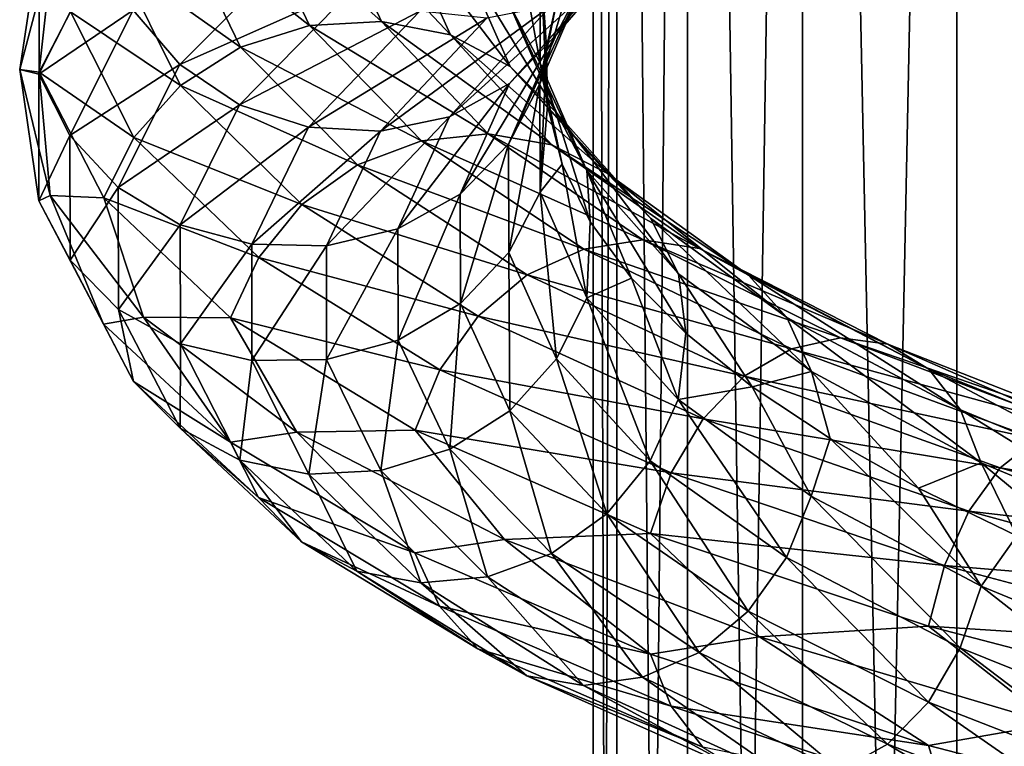
# Model space of a CAD drawing. Units: metres. Extents: x -40 to 117, y -433 to 89.
# Drawn here: x -19 to -9, y -165 to -158 of the extents above; entities that cross this region are included whole.
import ezdxf

# ---------------------------------------------------------------- set-up
doc = ezdxf.new("R2010")
doc.units = ezdxf.units.M
doc.layers.add('solid_506114_24501144_XXX', color=7, linetype='CONTINUOUS')

msp = doc.modelspace()

# ---------------------------------------------------------------- linework, layer by layer
at = {"layer": 'solid_506114_24501144_XXX'}
for points in [[(-7.222413, -206.098007, 291.271759), (-7.222413, -126.693977, 262.371063), (-9.192389, -127.246925, 260.851837)], [(-9.192389, -206.650955, 289.752563), (-9.192389, -127.246925, 260.851837), (-10.809105, -127.920692, 259.000671)], [(-9.192389, -206.650955, 289.752563), (-7.222413, -206.098007, 291.271759), (-9.192389, -127.246925, 260.851837)], [(-10.809105, -207.324722, 287.901367), (-10.809105, -127.920692, 259.000671), (-12.010434, -128.689392, 256.888702)], [(-10.809105, -207.324722, 287.901367), (-9.192389, -206.650955, 289.752563), (-10.809105, -127.920692, 259.000671)], [(-12.010434, -208.09343, 285.789398), (-12.010434, -128.689392, 256.888702), (-12.750209, -129.523483, 254.597061)], [(-12.010434, -208.09343, 285.789398), (-10.809105, -207.324722, 287.901367), (-12.010434, -128.689392, 256.888702)], [(-12.750209, -208.927505, 283.497772), (-12.750209, -129.523483, 254.597061), (-13, -130.3909, 252.213837)], [(-12.750209, -208.927505, 283.497772), (-12.010434, -208.09343, 285.789398), (-12.750209, -129.523483, 254.597061)], [(-13, -209.794937, 281.114532), (-13, -130.3909, 252.213837), (-12.750209, -131.258331, 249.830612)], [(-13, -209.794937, 281.114532), (-12.750209, -208.927505, 283.497772), (-13, -130.3909, 252.213837)], [(-12.750209, -210.662354, 278.731323), (-13, -209.794937, 281.114532), (-12.750209, -131.258331, 249.830612)], [(-12.750209, -210.662354, 278.731323), (-12.750209, -131.258331, 249.830612), (-12.010434, -132.092422, 247.538971)], [(-12.010434, -211.496445, 276.439667), (-12.750209, -210.662354, 278.731323), (-12.010434, -132.092422, 247.538971)], [(-12.010434, -211.496445, 276.439667), (-12.010434, -132.092422, 247.538971), (-10.809105, -132.861115, 245.426987)], [(-10.809105, -212.265137, 274.327698), (-12.010434, -211.496445, 276.439667), (-10.809105, -132.861115, 245.426987)], [(-10.809105, -212.265137, 274.327698), (-10.809105, -132.861115, 245.426987), (-9.192389, -133.534882, 243.575806)], [(-9.192389, -212.938919, 272.476501), (-10.809105, -212.265137, 274.327698), (-9.192389, -133.534882, 243.575806)], [(-9.192389, -212.938919, 272.476501), (-9.192389, -133.534882, 243.575806), (-7.222413, -134.087845, 242.056595)], [(-7.222413, -213.491867, 270.957306), (-9.192389, -212.938919, 272.476501), (-7.222413, -134.087845, 242.056595)], [(-13.386749, -157.800369, 993.022644), (-13.070424, -157.175964, 992.802307), (-12.116541, -156.050293, 995.018311)], [(-12.409781, -156.669952, 995.299133), (-13.386749, -157.800369, 993.022644), (-12.116541, -156.050293, 995.018311)], [(-13.55241, -158.097107, 987.771057), (-13.878696, -157.476822, 987.61145), (-13.880756, -156.308563, 990.065918)], [(-13.554421, -156.94928, 990.168396), (-13.55241, -158.097107, 987.771057), (-13.880756, -156.308563, 990.065918)], [(-16.562626, -156.445313, 987.131836), (-15.966935, -157.703735, 984.233582), (-17.311382, -156.645966, 987.101318)], [(-15.780753, -156.430527, 987.2052), (-15.213183, -157.659134, 984.450012), (-16.562626, -156.445313, 987.131836)], [(-15.213183, -157.659134, 984.450012), (-15.966935, -157.703735, 984.233582), (-16.562626, -156.445313, 987.131836)], [(-14.491937, -157.80072, 984.69574), (-15.213183, -157.659134, 984.450012), (-15.780753, -156.430527, 987.2052)], [(-15.032598, -156.603165, 987.315186), (-14.491937, -157.80072, 984.69574), (-15.780753, -156.430527, 987.2052)], [(-17.311382, -156.645966, 987.101318), (-16.688761, -157.930038, 984.064758), (-17.961817, -157.028625, 987.118591)], [(-15.966935, -157.703735, 984.233582), (-16.688761, -157.930038, 984.064758), (-17.311382, -156.645966, 987.101318)], [(-13.865988, -158.130325, 984.951721), (-14.491937, -157.80072, 984.69574), (-15.032598, -156.603165, 987.315186)], [(-14.383297, -156.962204, 987.45459), (-13.865988, -158.130325, 984.951721), (-15.032598, -156.603165, 987.315186)], [(-13.874729, -158.31102, 993.269531), (-13.386749, -157.800369, 993.022644), (-12.409781, -156.669952, 995.299133)], [(-12.862148, -157.168655, 995.636658), (-13.874729, -158.31102, 993.269531), (-12.409781, -156.669952, 995.299133)], [(-13.556462, -158.313904, 990.44696), (-13.352933, -157.310532, 990.959167), (-13.077251, -156.689774, 992.224304)], [(-13.070424, -157.175964, 992.802307), (-13.556462, -158.313904, 990.44696), (-13.077251, -156.689774, 992.224304)], [(-18.646685, -156.824997, 992.551636), (-18.999552, -158.162262, 989.20282), (-18.800739, -158.210373, 990.932312)], [(-18.798698, -156.842392, 990.653076), (-18.999552, -158.162262, 989.20282), (-18.646685, -156.824997, 992.551636)], [(-18.798698, -156.842392, 990.653076), (-18.795908, -158.191589, 987.278198), (-18.999552, -158.162262, 989.20282)], [(-18.646685, -156.824997, 992.551636), (-18.800739, -158.210373, 990.932312), (-18.126678, -156.875122, 994.247864)], [(-18.126678, -156.875122, 994.247864), (-18.800739, -158.210373, 990.932312), (-17.812042, -157.541077, 994.288696)], [(-18.467869, -157.560852, 987.180359), (-18.795908, -158.191589, 987.278198), (-18.798698, -156.842392, 990.653076)], [(-17.812042, -157.541077, 994.288696), (-17.325462, -158.111481, 994.257324), (-16.061045, -156.841248, 997.244263)], [(-16.061045, -156.841248, 997.244263), (-17.325462, -158.111481, 994.257324), (-15.480624, -157.290161, 997.030457)], [(-13.379537, -158.619461, 985.197937), (-13.865988, -158.130325, 984.951721), (-14.383297, -156.962204, 987.45459)], [(-13.878696, -157.476822, 987.61145), (-13.379537, -158.619461, 985.197937), (-14.383297, -156.962204, 987.45459)], [(-13.554421, -156.94928, 990.168396), (-13.352933, -157.310532, 990.959167), (-13.486513, -157.92897, 989.675964)], [(-13.554421, -156.94928, 990.168396), (-13.486513, -157.92897, 989.675964), (-13.476602, -158.544373, 988.384338)], [(-13.554421, -156.94928, 990.168396), (-13.476602, -158.544373, 988.384338), (-13.55241, -158.097107, 987.771057)], [(-17.961817, -157.028625, 987.118591), (-17.315804, -158.331375, 983.96051), (-18.467869, -157.560852, 987.180359)], [(-16.688761, -157.930038, 984.064758), (-17.315804, -158.331375, 983.96051), (-17.961817, -157.028625, 987.118591)], [(-14.501939, -158.657471, 993.524292), (-13.874729, -158.31102, 993.269531), (-12.862148, -157.168655, 995.636658)], [(-13.443583, -157.496613, 996.006348), (-14.501939, -158.657471, 993.524292), (-12.862148, -157.168655, 995.636658)], [(-13.88455, -158.942856, 990.603577), (-13.556462, -158.313904, 990.44696), (-13.070424, -157.175964, 992.802307)], [(-13.386749, -157.800369, 993.022644), (-13.88455, -158.942856, 990.603577), (-13.070424, -157.175964, 992.802307)], [(-17.325462, -158.111481, 994.257324), (-16.699347, -158.531708, 994.153564), (-15.480624, -157.290161, 997.030457)], [(-15.480624, -157.290161, 997.030457), (-16.699347, -158.531708, 994.153564), (-14.811831, -157.553757, 996.733032)], [(-13.556462, -158.313904, 990.44696), (-13.486513, -157.92897, 989.675964), (-13.352933, -157.310532, 990.959167)], [(-15.223956, -158.809082, 993.768677), (-14.501939, -158.657471, 993.524292), (-13.443583, -157.496613, 996.006348)], [(-14.112908, -157.624222, 996.381592), (-15.223956, -158.809082, 993.768677), (-13.443583, -157.496613, 996.006348)], [(-13.064985, -159.220062, 985.413696), (-13.379537, -158.619461, 985.197937), (-13.878696, -157.476822, 987.61145)], [(-13.55241, -158.097107, 987.771057), (-13.064985, -159.220062, 985.413696), (-13.878696, -157.476822, 987.61145)], [(-18.800739, -158.210373, 990.932312), (-18.474403, -158.853561, 991.028625), (-17.812042, -157.541077, 994.288696)], [(-18.467869, -157.560852, 987.180359), (-17.803654, -158.873871, 983.926086), (-18.795908, -158.191589, 987.278198)], [(-17.812042, -157.541077, 994.288696), (-18.474403, -158.853561, 991.028625), (-17.325462, -158.111481, 994.257324)], [(-17.315804, -158.331375, 983.96051), (-17.803654, -158.873871, 983.926086), (-18.467869, -157.560852, 987.180359)], [(-16.699347, -158.531708, 994.153564), (-15.977902, -158.766159, 993.98468), (-14.811831, -157.553757, 996.733032)], [(-14.811831, -157.553757, 996.733032), (-15.977902, -158.766159, 993.98468), (-14.112908, -157.624222, 996.381592)], [(-15.977902, -158.766159, 993.98468), (-15.223956, -158.809082, 993.768677), (-14.112908, -157.624222, 996.381592)], [(-15.966935, -157.703735, 984.233582), (-14.796848, -158.908997, 981.494507), (-16.688761, -157.930038, 984.064758)], [(-15.213183, -157.659134, 984.450012), (-14.098333, -158.837097, 981.846436), (-15.966935, -157.703735, 984.233582)], [(-14.098333, -158.837097, 981.846436), (-14.796848, -158.908997, 981.494507), (-15.966935, -157.703735, 984.233582)], [(-13.42994, -158.95018, 982.220642), (-14.098333, -158.837097, 981.846436), (-15.213183, -157.659134, 984.450012)], [(-14.491937, -157.80072, 984.69574), (-13.42994, -158.95018, 982.220642), (-15.213183, -157.659134, 984.450012)], [(-12.849863, -159.252731, 982.587036), (-13.42994, -158.95018, 982.220642), (-14.491937, -157.80072, 984.69574)], [(-13.865988, -158.130325, 984.951721), (-12.849863, -159.252731, 982.587036), (-14.491937, -157.80072, 984.69574)], [(-14.390676, -159.465485, 990.754578), (-13.88455, -158.942856, 990.603577), (-13.386749, -157.800369, 993.022644)], [(-13.874729, -158.31102, 993.269531), (-14.390676, -159.465485, 990.754578), (-13.386749, -157.800369, 993.022644)], [(-16.688761, -157.930038, 984.064758), (-15.465778, -159.158661, 981.194824), (-17.315804, -158.331375, 983.96051)], [(-14.796848, -158.908997, 981.494507), (-15.465778, -159.158661, 981.194824), (-16.688761, -157.930038, 984.064758)], [(-13.556462, -158.313904, 990.44696), (-13.55445, -159.44519, 988.041321), (-13.486513, -157.92897, 989.675964)], [(-13.55445, -159.44519, 988.041321), (-13.476602, -158.544373, 988.384338), (-13.486513, -157.92897, 989.675964)], [(-18.474403, -158.853561, 991.028625), (-17.969728, -159.396729, 991.086243), (-17.325462, -158.111481, 994.257324)], [(-17.325462, -158.111481, 994.257324), (-17.969728, -159.396729, 991.086243), (-16.699347, -158.531708, 994.153564)], [(-12.399059, -159.718369, 982.917786), (-12.849863, -159.252731, 982.587036), (-13.865988, -158.130325, 984.951721)], [(-13.379537, -158.619461, 985.197937), (-12.399059, -159.718369, 982.917786), (-13.865988, -158.130325, 984.951721)], [(-13.55241, -158.097107, 987.771057), (-13.476602, -158.544373, 988.384338), (-13.323954, -159.154968, 987.096252)], [(-13.55241, -158.097107, 987.771057), (-13.323954, -159.154968, 987.096252), (-13.030084, -159.757294, 985.827454)], [(-13.55241, -158.097107, 987.771057), (-13.030084, -159.757294, 985.827454), (-13.064985, -159.220062, 985.413696)], [(-18.999552, -158.162262, 989.20282), (-18.797949, -159.536255, 987.547852), (-18.800739, -158.210373, 990.932312)], [(-18.999552, -158.162262, 989.20282), (-18.679193, -159.482803, 985.83313), (-18.797949, -159.536255, 987.547852)], [(-18.795908, -158.191589, 987.278198), (-18.679193, -159.482803, 985.83313), (-18.999552, -158.162262, 989.20282)], [(-18.800739, -158.210373, 990.932312), (-18.797949, -159.536255, 987.547852), (-18.474403, -158.853561, 991.028625)], [(-18.795908, -158.191589, 987.278198), (-18.119896, -159.506119, 983.959534), (-18.679193, -159.482803, 985.83313)], [(-17.803654, -158.873871, 983.926086), (-18.119896, -159.506119, 983.959534), (-18.795908, -158.191589, 987.278198)], [(-17.315804, -158.331375, 983.96051), (-16.046869, -159.576904, 980.975464), (-17.803654, -158.873871, 983.926086)], [(-15.465778, -159.158661, 981.194824), (-16.046869, -159.576904, 980.975464), (-17.315804, -158.331375, 983.96051)], [(-15.041209, -159.830673, 990.887878), (-14.390676, -159.465485, 990.754578), (-13.874729, -158.31102, 993.269531)], [(-14.501939, -158.657471, 993.524292), (-15.041209, -159.830673, 990.887878), (-13.874729, -158.31102, 993.269531)], [(-13.88455, -158.942856, 990.603577), (-13.882489, -160.078369, 988.133057), (-13.556462, -158.313904, 990.44696)], [(-13.882489, -160.078369, 988.133057), (-13.55445, -159.44519, 988.041321), (-13.556462, -158.313904, 990.44696)], [(-17.969728, -159.396729, 991.086243), (-17.320332, -159.787384, 991.099182), (-16.699347, -158.531708, 994.153564)], [(-16.699347, -158.531708, 994.153564), (-17.320332, -159.787384, 991.099182), (-15.977902, -158.766159, 993.98468)], [(-13.55445, -159.44519, 988.041321), (-13.323954, -159.154968, 987.096252), (-13.476602, -158.544373, 988.384338)], [(-15.790076, -160.006714, 990.993774), (-15.041209, -159.830673, 990.887878), (-14.501939, -158.657471, 993.524292)], [(-15.223956, -158.809082, 993.768677), (-15.790076, -160.006714, 990.993774), (-14.501939, -158.657471, 993.524292)], [(-12.107558, -160.30072, 983.186646), (-12.399059, -159.718369, 982.917786), (-13.379537, -158.619461, 985.197937)], [(-13.064985, -159.220062, 985.413696), (-12.107558, -160.30072, 983.186646), (-13.379537, -158.619461, 985.197937)], [(-18.797949, -159.536255, 987.547852), (-18.471661, -160.156631, 987.700867), (-18.474403, -158.853561, 991.028625)], [(-18.474403, -158.853561, 991.028625), (-18.471661, -160.156631, 987.700867), (-17.969728, -159.396729, 991.086243)], [(-17.320332, -159.787384, 991.099182), (-16.572058, -159.991959, 991.066284), (-15.977902, -158.766159, 993.98468)], [(-15.977902, -158.766159, 993.98468), (-16.572058, -159.991959, 991.066284), (-15.223956, -158.809082, 993.768677)], [(-16.572058, -159.991959, 991.066284), (-15.790076, -160.006714, 990.993774), (-15.223956, -158.809082, 993.768677)], [(-14.098333, -158.837097, 981.846436), (-12.478081, -159.946259, 979.491516), (-14.796848, -158.908997, 981.494507)], [(-11.886503, -160.034348, 979.982483), (-12.478081, -159.946259, 979.491516), (-14.098333, -158.837097, 981.846436)], [(-13.42994, -158.95018, 982.220642), (-11.886503, -160.034348, 979.982483), (-14.098333, -158.837097, 981.846436)], [(-17.803654, -158.873871, 983.926086), (-16.49897, -160.12854, 980.849915), (-18.119896, -159.506119, 983.959534)], [(-16.046869, -159.576904, 980.975464), (-16.49897, -160.12854, 980.849915), (-17.803654, -158.873871, 983.926086)], [(-14.796848, -158.908997, 981.494507), (-13.096319, -160.042007, 979.016602), (-15.465778, -159.158661, 981.194824)], [(-12.478081, -159.946259, 979.491516), (-13.096319, -160.042007, 979.016602), (-14.796848, -158.908997, 981.494507)], [(-14.390676, -159.465485, 990.754578), (-14.388541, -160.612549, 988.186462), (-13.88455, -158.942856, 990.603577)], [(-14.388541, -160.612549, 988.186462), (-13.882489, -160.078369, 988.133057), (-13.88455, -158.942856, 990.603577)], [(-11.373091, -160.313095, 980.449036), (-11.886503, -160.034348, 979.982483), (-13.42994, -158.95018, 982.220642)], [(-12.849863, -159.252731, 982.587036), (-11.373091, -160.313095, 980.449036), (-13.42994, -158.95018, 982.220642)], [(-15.465778, -159.158661, 981.194824), (-13.688372, -160.312042, 978.597961), (-16.046869, -159.576904, 980.975464)], [(-13.096319, -160.042007, 979.016602), (-13.688372, -160.312042, 978.597961), (-15.465778, -159.158661, 981.194824)], [(-13.55445, -159.44519, 988.041321), (-13.066952, -160.551865, 985.675842), (-13.323954, -159.154968, 987.096252)], [(-13.066952, -160.551865, 985.675842), (-13.030084, -159.757294, 985.827454), (-13.323954, -159.154968, 987.096252)], [(-13.064985, -159.220062, 985.413696), (-13.030084, -159.757294, 985.827454), (-12.598176, -160.346756, 984.596436)], [(-13.064985, -159.220062, 985.413696), (-12.598176, -160.346756, 984.596436), (-12.030993, -160.922638, 983.41333)], [(-13.064985, -159.220062, 985.413696), (-12.030993, -160.922638, 983.41333), (-12.107558, -160.30072, 983.186646)], [(-10.974096, -160.758011, 980.856384), (-11.373091, -160.313095, 980.449036), (-12.849863, -159.252731, 982.587036)], [(-12.399059, -159.718369, 982.917786), (-10.974096, -160.758011, 980.856384), (-12.849863, -159.252731, 982.587036)], [(-18.471661, -160.156631, 987.700867), (-17.967062, -160.672668, 987.849243), (-17.969728, -159.396729, 991.086243)], [(-17.969728, -159.396729, 991.086243), (-17.967062, -160.672668, 987.849243), (-17.320332, -159.787384, 991.099182)], [(-15.041209, -159.830673, 990.887878), (-15.038977, -160.996017, 988.195923), (-14.390676, -159.465485, 990.754578)], [(-15.038977, -160.996017, 988.195923), (-14.388541, -160.612549, 988.186462), (-14.390676, -159.465485, 990.754578)], [(-13.882489, -160.078369, 988.133057), (-13.383193, -161.188812, 985.703735), (-13.55445, -159.44519, 988.041321)], [(-13.383193, -161.188812, 985.703735), (-13.066952, -160.551865, 985.675842), (-13.55445, -159.44519, 988.041321)], [(-18.679193, -159.482803, 985.83313), (-18.121862, -160.827866, 984.219788), (-18.797949, -159.536255, 987.547852)], [(-18.797949, -159.536255, 987.547852), (-18.121862, -160.827866, 984.219788), (-18.471661, -160.156631, 987.700867)], [(-18.679193, -159.482803, 985.83313), (-17.703695, -160.752686, 982.59082), (-18.121862, -160.827866, 984.219788)], [(-18.119896, -159.506119, 983.959534), (-17.703695, -160.752686, 982.59082), (-18.679193, -159.482803, 985.83313)], [(-18.119896, -159.506119, 983.959534), (-16.792036, -160.761841, 980.822449), (-17.703695, -160.752686, 982.59082)], [(-16.49897, -160.12854, 980.849915), (-16.792036, -160.761841, 980.822449), (-18.119896, -159.506119, 983.959534)], [(-16.046869, -159.576904, 980.975464), (-14.202682, -160.744873, 978.273926), (-16.49897, -160.12854, 980.849915)], [(-13.688372, -160.312042, 978.597961), (-14.202682, -160.744873, 978.273926), (-16.046869, -159.576904, 980.975464)], [(-17.967062, -160.672668, 987.849243), (-17.31776, -161.033981, 987.98114), (-17.320332, -159.787384, 991.099182)], [(-17.320332, -159.787384, 991.099182), (-17.31776, -161.033981, 987.98114), (-16.572058, -159.991959, 991.066284)], [(-13.066952, -160.551865, 985.675842), (-12.598176, -160.346756, 984.596436), (-13.030084, -159.757294, 985.827454)], [(-10.716096, -161.324219, 981.17334), (-10.974096, -160.758011, 980.856384), (-12.399059, -159.718369, 982.917786)], [(-12.107558, -160.30072, 983.186646), (-10.716096, -161.324219, 981.17334), (-12.399059, -159.718369, 982.917786)], [(-15.790076, -160.006714, 990.993774), (-15.787733, -161.19603, 988.160706), (-15.041209, -159.830673, 990.887878)], [(-15.787733, -161.19603, 988.160706), (-15.038977, -160.996017, 988.195923), (-15.041209, -159.830673, 990.887878)], [(-17.31776, -161.033981, 987.98114), (-16.569599, -161.209015, 988.086975), (-16.572058, -159.991959, 991.066284)], [(-16.572058, -159.991959, 991.066284), (-16.569599, -161.209015, 988.086975), (-15.790076, -160.006714, 990.993774)], [(-12.478081, -159.946259, 979.491516), (-10.409384, -160.970871, 977.476624), (-13.096319, -160.042007, 979.016602)], [(-9.915882, -161.038315, 978.068115), (-10.409384, -160.970871, 977.476624), (-12.478081, -159.946259, 979.491516)], [(-11.886503, -160.034348, 979.982483), (-9.915882, -161.038315, 978.068115), (-12.478081, -159.946259, 979.491516)], [(-16.569599, -161.209015, 988.086975), (-15.787733, -161.19603, 988.160706), (-15.790076, -160.006714, 990.993774)], [(-14.388541, -160.612549, 988.186462), (-13.871043, -161.733734, 985.661194), (-13.882489, -160.078369, 988.133057)], [(-13.871043, -161.733734, 985.661194), (-13.383193, -161.188812, 985.703735), (-13.882489, -160.078369, 988.133057)], [(-13.096319, -160.042007, 979.016602), (-10.925127, -161.086273, 976.895569), (-13.688372, -160.312042, 978.597961)], [(-10.409384, -160.970871, 977.476624), (-10.925127, -161.086273, 976.895569), (-13.096319, -160.042007, 979.016602)], [(-9.487586, -161.297333, 978.620972), (-9.915882, -161.038315, 978.068115), (-11.886503, -160.034348, 979.982483)], [(-11.373091, -160.313095, 980.449036), (-9.487586, -161.297333, 978.620972), (-11.886503, -160.034348, 979.982483)], [(-18.471661, -160.156631, 987.700867), (-17.80731, -161.426208, 984.428589), (-17.967062, -160.672668, 987.849243)], [(-18.121862, -160.827866, 984.219788), (-17.80731, -161.426208, 984.428589), (-18.471661, -160.156631, 987.700867)], [(-16.49897, -160.12854, 980.849915), (-14.602824, -161.30423, 978.065552), (-16.792036, -160.761841, 980.822449)], [(-14.202682, -160.744873, 978.273926), (-14.602824, -161.30423, 978.065552), (-16.49897, -160.12854, 980.849915)], [(-12.107558, -160.30072, 983.186646), (-12.030993, -160.922638, 983.41333), (-11.334557, -161.483276, 982.2901)], [(-12.107558, -160.30072, 983.186646), (-11.334557, -161.483276, 982.2901), (-10.716096, -161.324219, 981.17334)], [(-13.688372, -160.312042, 978.597961), (-11.419025, -161.372986, 976.374329), (-14.202682, -160.744873, 978.273926)], [(-10.925127, -161.086273, 976.895569), (-11.419025, -161.372986, 976.374329), (-13.688372, -160.312042, 978.597961)], [(-13.066952, -160.551865, 985.675842), (-12.109382, -161.617157, 983.440979), (-12.598176, -160.346756, 984.596436)], [(-12.109382, -161.617157, 983.440979), (-12.030993, -160.922638, 983.41333), (-12.598176, -160.346756, 984.596436)], [(-9.154739, -161.725021, 979.094177), (-9.487586, -161.297333, 978.620972), (-11.373091, -160.313095, 980.449036)], [(-10.974096, -160.758011, 980.856384), (-9.154739, -161.725021, 979.094177), (-11.373091, -160.313095, 980.449036)], [(-15.038977, -160.996017, 988.195923), (-14.498086, -162.134384, 985.54895), (-14.388541, -160.612549, 988.186462)], [(-14.498086, -162.134384, 985.54895), (-13.871043, -161.733734, 985.661194), (-14.388541, -160.612549, 988.186462)], [(-13.383193, -161.188812, 985.703735), (-12.402448, -162.257263, 983.408447), (-13.066952, -160.551865, 985.675842)], [(-12.402448, -162.257263, 983.408447), (-12.109382, -161.617157, 983.440979), (-13.066952, -160.551865, 985.675842)], [(-17.967062, -160.672668, 987.849243), (-17.32086, -161.916168, 984.666321), (-17.31776, -161.033981, 987.98114)], [(-17.80731, -161.426208, 984.428589), (-17.32086, -161.916168, 984.666321), (-17.967062, -160.672668, 987.849243)], [(-17.703695, -160.752686, 982.59082), (-16.793859, -162.061905, 981.073669), (-18.121862, -160.827866, 984.219788)], [(-17.703695, -160.752686, 982.59082), (-16.099075, -161.958389, 979.574463), (-16.793859, -162.061905, 981.073669)], [(-16.792036, -160.761841, 980.822449), (-16.099075, -161.958389, 979.574463), (-17.703695, -160.752686, 982.59082)], [(-16.792036, -160.761841, 980.822449), (-14.862209, -161.93811, 977.982605), (-16.099075, -161.958389, 979.574463)], [(-14.602824, -161.30423, 978.065552), (-14.862209, -161.93811, 977.982605), (-16.792036, -160.761841, 980.822449)], [(-14.202682, -160.744873, 978.273926), (-11.848069, -161.817673, 975.959961), (-14.602824, -161.30423, 978.065552)], [(-11.419025, -161.372986, 976.374329), (-11.848069, -161.817673, 975.959961), (-14.202682, -160.744873, 978.273926)], [(-8.939512, -162.277756, 979.452393), (-9.154739, -161.725021, 979.094177), (-10.974096, -160.758011, 980.856384)], [(-10.716096, -161.324219, 981.17334), (-8.939512, -162.277756, 979.452393), (-10.974096, -160.758011, 980.856384)], [(-18.121862, -160.827866, 984.219788), (-16.793859, -162.061905, 981.073669), (-17.80731, -161.426208, 984.428589)], [(-12.109382, -161.617157, 983.440979), (-11.334557, -161.483276, 982.2901), (-12.030993, -160.922638, 983.41333)], [(-15.787733, -161.19603, 988.160706), (-15.219912, -162.35704, 985.374939), (-15.038977, -160.996017, 988.195923)], [(-15.219912, -162.35704, 985.374939), (-14.498086, -162.134384, 985.54895), (-15.038977, -160.996017, 988.195923)], [(-10.409384, -160.970871, 977.476624), (-7.967095, -161.899475, 975.877502), (-10.925127, -161.086273, 976.895569)], [(-7.589381, -161.951233, 976.549866), (-7.967095, -161.899475, 975.877502), (-10.409384, -160.970871, 977.476624)], [(-9.915882, -161.038315, 978.068115), (-7.589381, -161.951233, 976.549866), (-10.409384, -160.970871, 977.476624)], [(-17.32086, -161.916168, 984.666321), (-16.69491, -162.249435, 984.915222), (-17.31776, -161.033981, 987.98114)], [(-17.31776, -161.033981, 987.98114), (-16.69491, -162.249435, 984.915222), (-16.569599, -161.209015, 988.086975)], [(-10.925127, -161.086273, 976.895569), (-8.361833, -162.029755, 975.21106), (-11.419025, -161.372986, 976.374329)], [(-7.967095, -161.899475, 975.877502), (-8.361833, -162.029755, 975.21106), (-10.925127, -161.086273, 976.895569)], [(-7.261574, -162.195206, 977.171875), (-7.589381, -161.951233, 976.549866), (-9.915882, -161.038315, 978.068115)], [(-9.487586, -161.297333, 978.620972), (-7.261574, -162.195206, 977.171875), (-9.915882, -161.038315, 978.068115)], [(-16.69491, -162.249435, 984.915222), (-15.973658, -162.396332, 985.157471), (-16.569599, -161.209015, 988.086975)], [(-16.569599, -161.209015, 988.086975), (-15.973658, -162.396332, 985.157471), (-15.787733, -161.19603, 988.160706)], [(-15.973658, -162.396332, 985.157471), (-15.219912, -162.35704, 985.374939), (-15.787733, -161.19603, 988.160706)], [(-13.871043, -161.733734, 985.661194), (-12.854548, -162.811768, 983.274963), (-13.383193, -161.188812, 985.703735)], [(-12.854548, -162.811768, 983.274963), (-12.402448, -162.257263, 983.408447), (-13.383193, -161.188812, 985.703735)], [(-14.602824, -161.30423, 978.065552), (-12.181873, -162.383133, 975.679932), (-14.862209, -161.93811, 977.982605)], [(-11.848069, -161.817673, 975.959961), (-12.181873, -162.383133, 975.679932), (-14.602824, -161.30423, 978.065552)], [(-10.716096, -161.324219, 981.17334), (-11.334557, -161.483276, 982.2901), (-10.520179, -162.023758, 981.244934)], [(-10.716096, -161.324219, 981.17334), (-10.520179, -162.023758, 981.244934), (-9.595618, -162.542755, 980.289001)], [(-10.716096, -161.324219, 981.17334), (-9.595618, -162.542755, 980.289001), (-8.939512, -162.277756, 979.452393)], [(-7.006821, -162.609695, 977.697876), (-7.261574, -162.195206, 977.171875), (-9.487586, -161.297333, 978.620972)], [(-9.154739, -161.725021, 979.094177), (-7.006821, -162.609695, 977.697876), (-9.487586, -161.297333, 978.620972)], [(-17.80731, -161.426208, 984.428589), (-16.502357, -162.639801, 981.335266), (-17.32086, -161.916168, 984.666321)], [(-16.793859, -162.061905, 981.073669), (-16.502357, -162.639801, 981.335266), (-17.80731, -161.426208, 984.428589)], [(-11.419025, -161.372986, 976.374329), (-8.739851, -162.329025, 974.607056), (-11.848069, -161.817673, 975.959961)], [(-8.361833, -162.029755, 975.21106), (-8.739851, -162.329025, 974.607056), (-11.419025, -161.372986, 976.374329)], [(-12.109382, -161.617157, 983.440979), (-10.71771, -162.626755, 981.42041), (-11.334557, -161.483276, 982.2901)], [(-10.71771, -162.626755, 981.42041), (-10.520179, -162.023758, 981.244934), (-11.334557, -161.483276, 982.2901)], [(-12.402448, -162.257263, 983.408447), (-10.977095, -163.269394, 981.332764), (-12.109382, -161.617157, 983.440979)], [(-10.977095, -163.269394, 981.332764), (-10.71771, -162.626755, 981.42041), (-12.109382, -161.617157, 983.440979)], [(-14.498086, -162.134384, 985.54895), (-13.435639, -163.227905, 983.047485), (-13.871043, -161.733734, 985.661194)], [(-13.435639, -163.227905, 983.047485), (-12.854548, -162.811768, 983.274963), (-13.871043, -161.733734, 985.661194)], [(-6.842091, -163.152023, 978.088928), (-7.006821, -162.609695, 977.697876), (-9.154739, -161.725021, 979.094177)], [(-8.939512, -162.277756, 979.452393), (-6.842091, -163.152023, 978.088928), (-9.154739, -161.725021, 979.094177)], [(-11.848069, -161.817673, 975.959961), (-9.068231, -162.782501, 974.119873), (-12.181873, -162.383133, 975.679932)], [(-8.739851, -162.329025, 974.607056), (-9.068231, -162.782501, 974.119873), (-11.848069, -161.817673, 975.959961)], [(-17.32086, -161.916168, 984.666321), (-16.051554, -163.105698, 981.657593), (-16.69491, -162.249435, 984.915222)], [(-16.502357, -162.639801, 981.335266), (-16.051554, -163.105698, 981.657593), (-17.32086, -161.916168, 984.666321)], [(-14.862209, -161.93811, 977.982605), (-13.925491, -163.079346, 976.899597), (-16.099075, -161.958389, 979.574463)], [(-14.862209, -161.93811, 977.982605), (-12.398256, -163.017181, 975.54895), (-13.925491, -163.079346, 976.899597)], [(-12.181873, -162.383133, 975.679932), (-12.398256, -163.017181, 975.54895), (-14.862209, -161.93811, 977.982605)], [(-16.099075, -161.958389, 979.574463), (-14.863823, -163.218567, 978.225464), (-16.793859, -162.061905, 981.073669)], [(-16.099075, -161.958389, 979.574463), (-13.925491, -163.079346, 976.899597), (-14.863823, -163.218567, 978.225464)], [(-10.71771, -162.626755, 981.42041), (-8.940859, -163.568405, 979.692627), (-10.520179, -162.023758, 981.244934)], [(-8.940859, -163.568405, 979.692627), (-9.595618, -162.542755, 980.289001), (-10.520179, -162.023758, 981.244934)], [(-8.361833, -162.029755, 975.21106), (-5.498461, -162.863876, 974.030151), (-8.739851, -162.329025, 974.607056)], [(-16.793859, -162.061905, 981.073669), (-14.863823, -163.218567, 978.225464), (-16.502357, -162.639801, 981.335266)], [(-15.219912, -162.35704, 985.374939), (-14.104568, -163.471115, 982.742065), (-14.498086, -162.134384, 985.54895)], [(-14.104568, -163.471115, 982.742065), (-13.435639, -163.227905, 983.047485), (-14.498086, -162.134384, 985.54895)], [(-16.69491, -162.249435, 984.915222), (-15.471477, -163.413193, 982.017151), (-15.973658, -162.396332, 985.157471)], [(-16.051554, -163.105698, 981.657593), (-15.471477, -163.413193, 982.017151), (-16.69491, -162.249435, 984.915222)], [(-12.854548, -162.811768, 983.274963), (-11.377237, -163.832031, 981.116638), (-12.402448, -162.257263, 983.408447)], [(-11.377237, -163.832031, 981.116638), (-10.977095, -163.269394, 981.332764), (-12.402448, -162.257263, 983.408447)], [(-15.973658, -162.396332, 985.157471), (-14.803078, -163.534378, 982.38855), (-15.219912, -162.35704, 985.374939)], [(-14.803078, -163.534378, 982.38855), (-14.104568, -163.471115, 982.742065), (-15.219912, -162.35704, 985.374939)], [(-8.939512, -162.277756, 979.452393), (-9.595618, -162.542755, 980.289001), (-8.567468, -163.040482, 979.429871)], [(-8.739851, -162.329025, 974.607056), (-5.747033, -163.171219, 973.366394), (-9.068231, -162.782501, 974.119873)], [(-8.939512, -162.277756, 979.452393), (-8.567468, -163.040482, 979.429871), (-7.446032, -163.516174, 978.676208)], [(-8.939512, -162.277756, 979.452393), (-7.446032, -163.516174, 978.676208), (-6.842091, -163.152023, 978.088928)], [(-5.498461, -162.863876, 974.030151), (-5.747033, -163.171219, 973.366394), (-8.739851, -162.329025, 974.607056)], [(-15.471477, -163.413193, 982.017151), (-14.803078, -163.534378, 982.38855), (-15.973658, -162.396332, 985.157471)], [(-12.181873, -162.383133, 975.679932), (-9.323717, -163.35231, 973.78186), (-12.398256, -163.017181, 975.54895)], [(-9.068231, -162.782501, 974.119873), (-9.323717, -163.35231, 973.78186), (-12.181873, -162.383133, 975.679932)], [(-8.940859, -163.568405, 979.692627), (-8.567468, -163.040482, 979.429871), (-9.595618, -162.542755, 980.289001)], [(-16.502357, -162.639801, 981.335266), (-14.605823, -163.778305, 978.534851), (-16.051554, -163.105698, 981.657593)], [(-14.863823, -163.218567, 978.225464), (-14.605823, -163.778305, 978.534851), (-16.502357, -162.639801, 981.335266)], [(-10.977095, -163.269394, 981.332764), (-9.157241, -164.212875, 979.557312), (-10.71771, -162.626755, 981.42041)], [(-9.157241, -164.212875, 979.557312), (-8.940859, -163.568405, 979.692627), (-10.71771, -162.626755, 981.42041)], [(-13.435639, -163.227905, 983.047485), (-11.891547, -164.261475, 980.784363), (-12.854548, -162.811768, 983.274963)], [(-11.891547, -164.261475, 980.784363), (-11.377237, -163.832031, 981.116638), (-12.854548, -162.811768, 983.274963)], [(-9.068231, -162.782501, 974.119873), (-5.962965, -163.630249, 972.826355), (-9.323717, -163.35231, 973.78186)], [(-5.747033, -163.171219, 973.366394), (-5.962965, -163.630249, 972.826355), (-9.068231, -162.782501, 974.119873)], [(-13.925491, -163.079346, 976.899597), (-12.399602, -164.280823, 975.784119), (-14.863823, -163.218567, 978.225464)], [(-12.398256, -163.017181, 975.54895), (-11.257003, -164.099091, 974.670593), (-13.925491, -163.079346, 976.899597)], [(-13.925491, -163.079346, 976.899597), (-11.257003, -164.099091, 974.670593), (-12.399602, -164.280823, 975.784119)], [(-12.398256, -163.017181, 975.54895), (-9.489331, -163.986191, 973.611877), (-11.257003, -164.099091, 974.670593)], [(-9.323717, -163.35231, 973.78186), (-9.489331, -163.986191, 973.611877), (-12.398256, -163.017181, 975.54895)], [(-8.940859, -163.568405, 979.692627), (-6.843121, -164.433273, 978.322937), (-8.567468, -163.040482, 979.429871)], [(-16.051554, -163.105698, 981.657593), (-14.206828, -164.222961, 978.933838), (-15.471477, -163.413193, 982.017151)], [(-14.605823, -163.778305, 978.534851), (-14.206828, -164.222961, 978.933838), (-16.051554, -163.105698, 981.657593)], [(-14.863823, -163.218567, 978.225464), (-12.399602, -164.280823, 975.784119), (-14.605823, -163.778305, 978.534851)], [(-14.104568, -163.471115, 982.742065), (-12.4836, -164.522461, 980.359619), (-13.435639, -163.227905, 983.047485)], [(-12.4836, -164.522461, 980.359619), (-11.891547, -164.261475, 980.784363), (-13.435639, -163.227905, 983.047485)], [(-11.377237, -163.832031, 981.116638), (-9.491046, -164.781952, 979.269653), (-10.977095, -163.269394, 981.332764)], [(-9.491046, -164.781952, 979.269653), (-9.157241, -164.212875, 979.557312), (-10.977095, -163.269394, 981.332764)], [(-9.323717, -163.35231, 973.78186), (-6.130964, -164.202621, 972.446289), (-9.489331, -163.986191, 973.611877)], [(-5.962965, -163.630249, 972.826355), (-6.130964, -164.202621, 972.446289), (-9.323717, -163.35231, 973.78186)], [(-15.471477, -163.413193, 982.017151), (-13.693416, -164.507843, 979.393921), (-14.803078, -163.534378, 982.38855)], [(-14.206828, -164.222961, 978.933838), (-13.693416, -164.507843, 979.393921), (-15.471477, -163.413193, 982.017151)], [(-14.803078, -163.534378, 982.38855), (-13.101832, -164.606567, 979.882507), (-14.104568, -163.471115, 982.742065)], [(-13.101832, -164.606567, 979.882507), (-12.4836, -164.522461, 980.359619), (-14.104568, -163.471115, 982.742065)], [(-13.693416, -164.507843, 979.393921), (-13.101832, -164.606567, 979.882507), (-14.803078, -163.534378, 982.38855)], [(-9.157241, -164.212875, 979.557312), (-7.008735, -165.078888, 978.148926), (-8.940859, -163.568405, 979.692627)], [(-7.008735, -165.078888, 978.148926), (-6.843121, -164.433273, 978.322937), (-8.940859, -163.568405, 979.692627)], [(-14.605823, -163.778305, 978.534851), (-12.184375, -164.825333, 976.134583), (-14.206828, -164.222961, 978.933838)], [(-12.399602, -164.280823, 975.784119), (-12.184375, -164.825333, 976.134583), (-14.605823, -163.778305, 978.534851)], [(-11.891547, -164.261475, 980.784363), (-9.92009, -165.222137, 978.846985), (-11.377237, -163.832031, 981.116638)], [(-9.92009, -165.222137, 978.846985), (-9.491046, -164.781952, 979.269653), (-11.377237, -163.832031, 981.116638)], [(-9.489331, -163.986191, 973.611877), (-8.190181, -165.007645, 972.96759), (-11.257003, -164.099091, 974.670593)], [(-9.489331, -163.986191, 973.611877), (-6.239866, -164.836029, 972.247681), (-8.190181, -165.007645, 972.96759)], [(-6.130964, -164.202621, 972.446289), (-6.239866, -164.836029, 972.247681), (-9.489331, -163.986191, 973.611877)], [(-11.257003, -164.099091, 974.670593), (-9.490361, -165.23642, 973.84021), (-12.399602, -164.280823, 975.784119)], [(-11.257003, -164.099091, 974.670593), (-8.190181, -165.007645, 972.96759), (-9.490361, -165.23642, 973.84021)], [(-9.491046, -164.781952, 979.269653), (-7.264221, -165.652588, 977.803467), (-9.157241, -164.212875, 979.557312)], [(-7.264221, -165.652588, 977.803467), (-7.008735, -165.078888, 978.148926), (-9.157241, -164.212875, 979.557312)], [(-14.206828, -164.222961, 978.933838), (-11.851528, -165.252319, 976.599426), (-13.693416, -164.507843, 979.393921)], [(-12.184375, -164.825333, 976.134583), (-11.851528, -165.252319, 976.599426), (-14.206828, -164.222961, 978.933838)], [(-12.4836, -164.522461, 980.359619), (-10.413988, -165.497589, 978.319275), (-11.891547, -164.261475, 980.784363)], [(-12.399602, -164.280823, 975.784119), (-9.490361, -165.23642, 973.84021), (-12.184375, -164.825333, 976.134583)], [(-10.413988, -165.497589, 978.319275), (-9.92009, -165.222137, 978.846985), (-11.891547, -164.261475, 980.784363)], [(-13.693416, -164.507843, 979.393921), (-11.423233, -165.518494, 977.146057), (-13.101832, -164.606567, 979.882507)], [(-11.851528, -165.252319, 976.599426), (-11.423233, -165.518494, 977.146057), (-13.693416, -164.507843, 979.393921)], [(-13.101832, -164.606567, 979.882507), (-10.929727, -165.59874, 977.735596), (-12.4836, -164.522461, 980.359619)], [(-10.929727, -165.59874, 977.735596), (-10.413988, -165.497589, 978.319275), (-12.4836, -164.522461, 980.359619)], [(-11.423233, -165.518494, 977.146057), (-10.929727, -165.59874, 977.735596), (-13.101832, -164.606567, 979.882507)], [(-12.184375, -164.825333, 976.134583), (-9.325632, -165.769135, 974.223328), (-11.851528, -165.252319, 976.599426)], [(-9.490361, -165.23642, 973.84021), (-9.325632, -165.769135, 974.223328), (-12.184375, -164.825333, 976.134583)], [(-9.92009, -165.222137, 978.846985), (-7.592601, -166.100662, 977.3078), (-9.491046, -164.781952, 979.269653)], [(-7.592601, -166.100662, 977.3078), (-7.264221, -165.652588, 977.803467), (-9.491046, -164.781952, 979.269653)], [(-8.190181, -165.007645, 972.96759), (-6.240543, -166.076828, 972.469971), (-9.490361, -165.23642, 973.84021)], [(-10.413988, -165.497589, 978.319275), (-7.970619, -166.386871, 976.697144), (-9.92009, -165.222137, 978.846985)], [(-7.970619, -166.386871, 976.697144), (-7.592601, -166.100662, 977.3078), (-9.92009, -165.222137, 978.846985)], [(-9.490361, -165.23642, 973.84021), (-6.240543, -166.076828, 972.469971), (-9.325632, -165.769135, 974.223328)]]:
    msp.add_3dface(points, dxfattribs=at)

doc.saveas('drawing.dxf')
